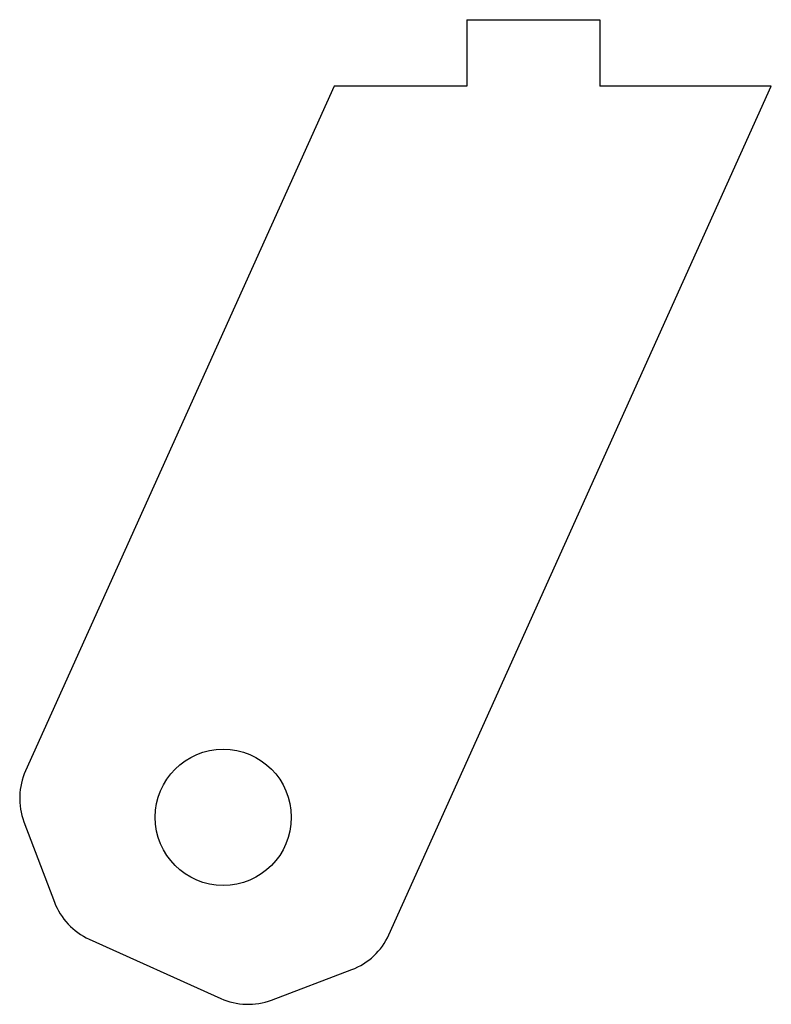
# Model space of a CAD drawing. Units: millimetres. Extents: x 453 to 566, y -618 to -470.
import ezdxf

# ---------------------------------------------------------------- set-up
doc = ezdxf.new("R2010")
doc.units = ezdxf.units.MM

msp = doc.modelspace()

# ---------------------------------------------------------------- linework, layer by layer
at = {"color": 7, "linetype": 'Continuous', "lineweight": 25}
for p, q in [((520.09, -470), (540.09, -470)), ((520.09, -470), (520.09, -480)), ((540.09, -470), (540.09, -480)), ((500.09, -480), (453.64, -583.01)), ((520.09, -480), (500.09, -480)), ((508.34, -607.67), (565.91, -480)), ((565.91, -480), (540.09, -480)), ((453.41, -590.66), (457.98, -602.75)), ((463.23, -608.33), (483.02, -617.25)), ((490.67, -617.49), (502.76, -612.91))]:
    msp.add_line(p, q, dxfattribs=at)
msp.add_circle((483.4, -590), 10.25, dxfattribs=at)
for centre, start, end in [((462.76, -587.12), 155.7291, 200.7291), ((467.34, -599.21), 200.7291, 245.7291), ((499.22, -603.56), 290.7291, 335.7291), ((487.13, -608.14), 245.7291, 290.7291)]:
    msp.add_arc(centre, 10, start, end, dxfattribs=at)

doc.saveas('drawing.dxf')
